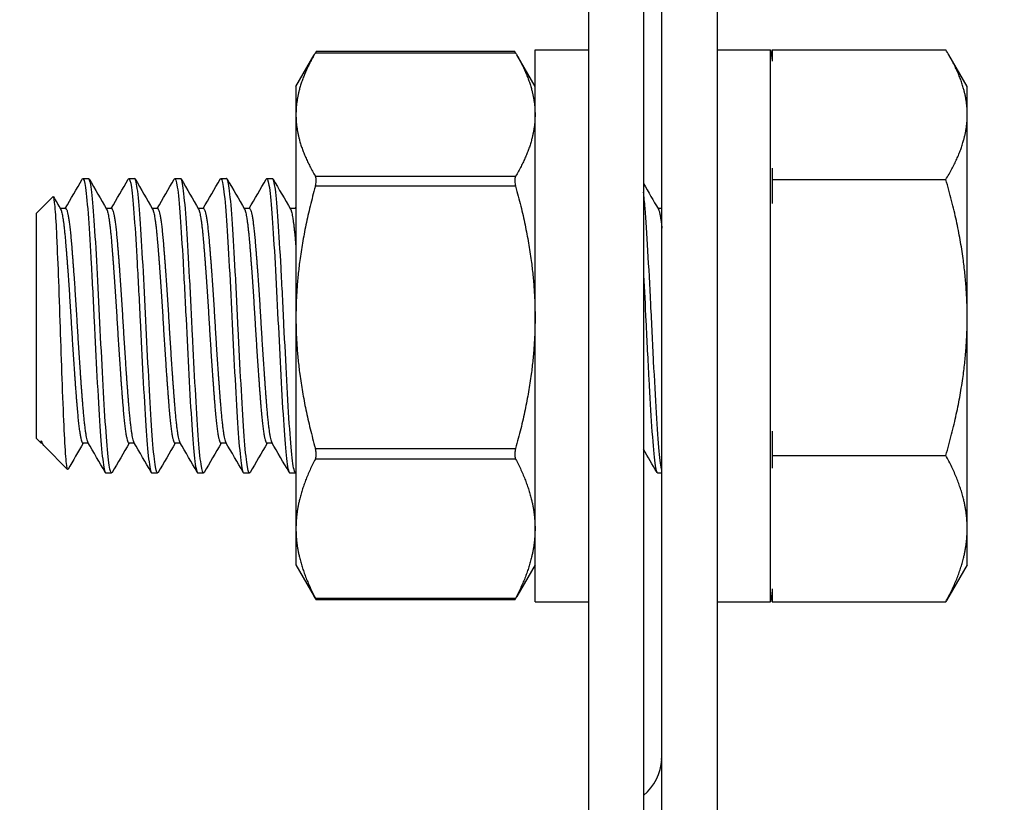
# Model space of a CAD drawing. Units: millimetres. Extents: x 23266 to 27466, y 3319 to 6289.
# Drawn here: x 23830 to 23857, y 5726 to 5747 of the extents above; entities that cross this region are included whole.
import ezdxf

# ---------------------------------------------------------------- set-up
doc = ezdxf.new("R2010")
doc.units = ezdxf.units.MM
doc.header["$LTSCALE"] = 0.75
doc.layers.add('Visible', color=7, linetype='Continuous', lineweight=50)
doc.styles.add('SPDS', font='CS_Gost2304.shx')
doc.dimstyles.new('1-20', dxfattribs={"dimscale": 100, "dimtxt": 2.5, "dimasz": 2.5, "dimexe": 1.25, "dimexo": 0.625, "dimtad": 1, "dimdec": 0, "dimlfac": 0.2, "dimrnd": 0.001, "dimdsep": 46, "dimtxsty": 'SPDS', "dimblk": 'OBLIQUE', "dimcen": 2.5, "dimdle": 2, "dimclrd": 256, "dimclre": 256, "dimadec": 0, "dimazin": 2, "dimtfac": 1, "dimtdec": 0, "dimtmove": 1, "dimatfit": 3, "dimldrblk": 'DOT', "dimfxl": 1.25, "dimtolj": 1, "dimtzin": 0, "dimlwd": -1, "dimlwe": -1, "dimarcsym": 0})

# ---------------------------------------------------------------- blocks, each defined once
blk = doc.blocks.new('_Oblique')
at = {"color": 0, "linetype": 'ByBlock', "lineweight": -2}
blk.add_line((-0.5, -0.5), (0.5, 0.5), dxfattribs=at)
blk = doc.blocks.new('*D11')
at = {"ltscale": 13.333333, "transparency": 16777216}
for p, q in [((23737.63, 5810.4), (23737.63, 5443.412)), ((24937.63, 5801.703), (24937.63, 5443.412)), ((23717.63, 5455.912), (24957.63, 5455.912))]:
    blk.add_line(p, q, dxfattribs=at)
at = {"layer": 'Defpoints', "color": 0, "ltscale": 13.333333, "transparency": 16777216}
for p in [(23737.63, 5816.65), (24937.63, 5807.953), (24937.63, 5455.912)]:
    blk.add_point(p, dxfattribs=at)
at = {"ltscale": 13.333333, "transparency": 16777216, "xscale": 25, "yscale": 25, "zscale": 25, "rotation": 180}
blk.add_blockref('_Oblique', (23737.63, 5455.912), dxfattribs=at)
at = {"ltscale": 13.333333, "transparency": 16777216, "xscale": 25, "yscale": 25, "zscale": 25}
blk.add_blockref('_Oblique', (24937.63, 5455.912), dxfattribs=at)
at = {"color": 0, "lineweight": 15, "ltscale": 13.333333, "transparency": 16777216, "insert": (24337.63, 5475.63), "char_height": 25, "attachment_point": 5, "style": 'SPDS'}
blk.add_mtext('\\A1;1200', dxfattribs=at)
blk = doc.blocks.new('_Dot')
at = {"color": 0, "linetype": 'ByBlock', "lineweight": -2}
blk.add_line((-0.5, 0), (-1, 0), dxfattribs=at)
at = {"color": 0, "linetype": 'ByBlock', "const_width": 0.5}
blk.add_lwpolyline([(-0.25, 0, 1), (0.25, 0, 1)], format="xyb", close=True, dxfattribs=at)

msp = doc.modelspace()

# ---------------------------------------------------------------- linework, layer by layer
at = {"layer": 'Visible', "color": 159, "lineweight": 25, "true_color": 0x22346e, "extrusion": (-1, -2e-16, 2.967e-13)}
for p, q in [((23845.75, 5816.538), (23845.75, 5712.454)), ((23847.25, 5816.538), (23847.25, 5712.454)), ((23847.75, 5724.93), (23847.75, 5770.764)), ((23849.25, 5770.764), (23849.25, 5724.93)), ((23844.3, 5731.511), (23844.3, 5746.511)), ((23844.3, 5746.511), (23845.75, 5746.511)), ((23849.25, 5746.511), (23850.7, 5746.511)), ((23850.7, 5731.511), (23850.7, 5746.511)), ((23850.75, 5746.512), (23855.469, 5746.512)), ((23850.75, 5746.512), (23850.75, 5746.203)), ((23837.8, 5745.511), (23838.297, 5746.373)), ((23843.772, 5746.424), (23838.327, 5746.424)), ((23843.748, 5746.462), (23838.351, 5746.462)), ((23844.3, 5745.511), (23843.802, 5746.373)), ((23856.05, 5745.511), (23855.552, 5746.373)), ((23837.8, 5745.511), (23837.8, 5744.75)), ((23856.05, 5744.75), (23856.05, 5745.511)), ((23837.8, 5744.75), (23837.8, 5739.238)), ((23856.05, 5739.238), (23856.05, 5744.75)), ((23850.75, 5743.297), (23850.75, 5742.988)), ((23838.327, 5743.076), (23843.772, 5743.076)), ((23832.007, 5743.011), (23832.163, 5743.011)), ((23833.257, 5743.011), (23833.413, 5743.011)), ((23834.507, 5743.011), (23834.663, 5743.011)), ((23835.757, 5743.011), (23835.913, 5743.011)), ((23837.007, 5743.011), (23837.163, 5743.011)), ((23843.772, 5742.801), (23838.327, 5742.801)), ((23850.75, 5742.988), (23855.469, 5742.988)), ((23850.75, 5742.988), (23850.75, 5742.331)), ((23830.75, 5742.073), (23831.196, 5742.52)), ((23830.75, 5735.948), (23830.75, 5742.073)), ((23831.538, 5742.199), (23831.392, 5742.199)), ((23832.788, 5742.199), (23832.642, 5742.199)), ((23834.038, 5742.199), (23833.892, 5742.199)), ((23835.288, 5742.199), (23835.142, 5742.199)), ((23836.538, 5742.199), (23836.392, 5742.199)), ((23837.788, 5742.199), (23837.642, 5742.199)), ((23847.75, 5742.199), (23847.642, 5742.199)), ((23837.8, 5739.238), (23837.8, 5733.499)), ((23856.05, 5733.499), (23856.05, 5739.238)), ((23850.75, 5736.144), (23850.75, 5735.487)), ((23830.75, 5735.948), (23830.876, 5735.823)), ((23830.876, 5735.823), (23830.876, 5735.882)), ((23830.903, 5735.823), (23830.876, 5735.823)), ((23830.917, 5735.799), (23830.893, 5735.84)), ((23832.153, 5735.823), (23832.007, 5735.823)), ((23833.403, 5735.823), (23833.257, 5735.823)), ((23834.653, 5735.823), (23834.507, 5735.823)), ((23835.903, 5735.823), (23835.757, 5735.823)), ((23837.153, 5735.823), (23837.007, 5735.823)), ((23830.964, 5735.735), (23831.593, 5735.106)), ((23838.327, 5735.675), (23843.772, 5735.675)), ((23843.772, 5735.388), (23838.327, 5735.388)), ((23850.75, 5735.487), (23855.469, 5735.487)), ((23850.75, 5735.487), (23850.75, 5735.139)), ((23832.632, 5735.011), (23832.788, 5735.011)), ((23833.882, 5735.011), (23834.038, 5735.011)), ((23835.132, 5735.011), (23835.288, 5735.011)), ((23836.382, 5735.011), (23836.538, 5735.011)), ((23837.632, 5735.011), (23837.788, 5735.011)), ((23847.632, 5735.011), (23847.75, 5735.011)), ((23837.8, 5733.499), (23837.8, 5732.511)), ((23856.05, 5732.511), (23856.05, 5733.499)), ((23837.8, 5732.511), (23838.297, 5731.649)), ((23844.3, 5732.511), (23843.802, 5731.649)), ((23856.05, 5732.511), (23855.552, 5731.649)), ((23850.75, 5731.858), (23850.75, 5731.51)), ((23838.327, 5731.609), (23843.772, 5731.609)), ((23843.748, 5731.56), (23838.351, 5731.56)), ((23844.3, 5731.511), (23845.75, 5731.511)), ((23849.25, 5731.511), (23850.7, 5731.511)), ((23850.75, 5731.51), (23855.469, 5731.51)), ((23847.73, 5727.232), (23847.73, 5727.242)), ((23847.75, 5727.242), (23847.73, 5727.242)), ((23847.73, 5727.232), (23847.73, 5727.232)), ((23847.75, 5727.232), (23847.73, 5727.232)), ((23847.75, 5727.232), (23847.73, 5727.232))]:
    msp.add_line(p, q, dxfattribs=at)
at = {"layer": 'Visible', "color": 159, "lineweight": 25, "true_color": 0x22346e, "extrusion": (0, -2e-16, -1)}
for centre, start, end in [((-23841.695, 5744.861), 169.6167, 171.5236), ((-23841.695, 5733.161), 188.4764, 190.3833)]:
    msp.add_arc(centre, 9.155, start, end, dxfattribs=at)
at = {"layer": 'Visible', "color": 159, "lineweight": 25, "true_color": 0x22346e}
for major_axis, start_param, end_param in [((1.5, 0), -0.841069, -0.050391), ((-1.5, 0), 3.09846, 3.141593)]:
    msp.add_ellipse((23846.25, 5727.303), major_axis=major_axis, ratio=0.951057, start_param=start_param, end_param=end_param, dxfattribs=at)
for points, weights in [([(23856.05, 5744.75), (23856.05, 5745.568), (23855.469, 5746.512)], [1.83937846828, 1.83937846828, 1.70731703596]), ([(23838.327, 5746.424), (23837.8, 5745.532), (23837.8, 5744.75)], [1.86799529762, 1.99926008129, 1.99926008129]), ([(23843.772, 5746.424), (23844.3, 5745.532), (23844.3, 5744.75)], [1.86799529762, 1.99926008129, 1.99926008129]), ([(23837.8, 5744.75), (23837.8, 5743.968), (23838.327, 5743.076)], [1.99926008129, 1.99926008129, 1.86799529762]), ([(23844.3, 5744.75), (23844.3, 5743.968), (23843.772, 5743.076)], [1.99926008129, 1.99926008129, 1.86799529762]), ([(23855.469, 5742.988), (23856.05, 5743.932), (23856.05, 5744.75)], [1.70731703596, 1.83937846828, 1.83937846828]), ([(23838.327, 5742.801), (23837.8, 5740.902), (23837.8, 5739.238)], [1.86799529762, 1.99926008129, 1.99926008129]), ([(23843.772, 5742.801), (23844.3, 5740.902), (23844.3, 5739.238)], [1.86799529762, 1.99926008129, 1.99926008129]), ([(23856.05, 5739.238), (23856.05, 5740.978), (23855.469, 5742.988)], [1.83937846828, 1.83937846828, 1.70731703596]), ([(23831.402, 5742.181), (23831.468, 5742.067), (23831.531, 5741.343)], [0.977221486722, 0.937822845785, 1]), ([(23831.538, 5742.199), (23831.613, 5742.199), (23831.687, 5741.343)], [0.993394518951, 0.927339546026, 1]), ([(23832.652, 5742.181), (23832.718, 5742.067), (23832.781, 5741.343)], [0.977221486722, 0.937822845785, 1]), ([(23832.788, 5742.199), (23832.863, 5742.199), (23832.937, 5741.343)], [0.993394518951, 0.927339546026, 1]), ([(23833.902, 5742.181), (23833.968, 5742.067), (23834.031, 5741.343)], [0.977221486722, 0.937822845785, 1]), ([(23834.038, 5742.199), (23834.113, 5742.199), (23834.187, 5741.343)], [0.993394518951, 0.927339546026, 1]), ([(23835.152, 5742.181), (23835.218, 5742.067), (23835.281, 5741.343)], [0.977221486722, 0.937822845785, 1]), ([(23835.288, 5742.199), (23835.363, 5742.199), (23835.437, 5741.343)], [0.993394518951, 0.927339546026, 1]), ([(23836.402, 5742.181), (23836.468, 5742.067), (23836.531, 5741.343)], [0.977221486722, 0.937822845785, 1]), ([(23836.538, 5742.199), (23836.613, 5742.199), (23836.687, 5741.343)], [0.993394518951, 0.927339546026, 1]), ([(23837.652, 5742.181), (23837.718, 5742.067), (23837.781, 5741.343)], [0.977221486722, 0.937822845785, 1]), ([(23837.788, 5742.199), (23837.794, 5742.199), (23837.8, 5742.193)], [0.993394518951, 0.987830320597, 0.983250402858]), ([(23847.652, 5742.181), (23847.701, 5742.097), (23847.75, 5741.661)], [0.977221486722, 0.947831889189, 0.974963967017]), ([(23831.531, 5741.343), (23831.609, 5740.442), (23831.687, 5739.122)], [1, 0.923879532511, 1]), ([(23831.687, 5741.343), (23831.766, 5740.442), (23831.844, 5739.122)], [1, 0.923879532511, 1]), ([(23832.781, 5741.343), (23832.859, 5740.442), (23832.937, 5739.122)], [1, 0.923879532511, 1]), ([(23832.937, 5741.343), (23833.016, 5740.442), (23833.094, 5739.122)], [1, 0.923879532511, 1]), ([(23834.031, 5741.343), (23834.109, 5740.442), (23834.187, 5739.122)], [1, 0.923879532511, 1]), ([(23834.187, 5741.343), (23834.266, 5740.442), (23834.344, 5739.122)], [1, 0.923879532511, 1]), ([(23835.281, 5741.343), (23835.359, 5740.442), (23835.437, 5739.122)], [1, 0.923879532511, 1]), ([(23835.437, 5741.343), (23835.516, 5740.442), (23835.594, 5739.122)], [1, 0.923879532511, 1]), ([(23836.531, 5741.343), (23836.609, 5740.442), (23836.687, 5739.122)], [1, 0.923879532511, 1]), ([(23836.687, 5741.343), (23836.766, 5740.442), (23836.844, 5739.122)], [1, 0.923879532511, 1]), ([(23837.781, 5741.343), (23837.79, 5741.237), (23837.8, 5741.121)], [1, 0.990419369665, 0.983250402859]), ([(23831.687, 5739.122), (23831.766, 5737.802), (23831.844, 5736.837)], [1, 0.923879532511, 1]), ([(23831.844, 5739.122), (23831.922, 5737.802), (23832, 5736.837)], [1, 0.923879532511, 1]), ([(23832.937, 5739.122), (23833.016, 5737.802), (23833.094, 5736.837)], [1, 0.923879532511, 1]), ([(23833.094, 5739.122), (23833.172, 5737.802), (23833.25, 5736.837)], [1, 0.923879532511, 1]), ([(23834.187, 5739.122), (23834.266, 5737.802), (23834.344, 5736.837)], [1, 0.923879532511, 1]), ([(23834.344, 5739.122), (23834.422, 5737.802), (23834.5, 5736.837)], [1, 0.923879532511, 1]), ([(23835.437, 5739.122), (23835.516, 5737.802), (23835.594, 5736.837)], [1, 0.923879532511, 1]), ([(23835.594, 5739.122), (23835.672, 5737.802), (23835.75, 5736.837)], [1, 0.923879532511, 1]), ([(23836.687, 5739.122), (23836.766, 5737.802), (23836.844, 5736.837)], [1, 0.923879532511, 1]), ([(23836.844, 5739.122), (23836.922, 5737.802), (23837, 5736.837)], [1, 0.923879532511, 1]), ([(23837.8, 5739.238), (23837.8, 5737.573), (23838.327, 5735.675)], [1.99926008129, 1.99926008129, 1.86799529762]), ([(23844.3, 5739.238), (23844.3, 5737.573), (23843.772, 5735.675)], [1.99926008129, 1.99926008129, 1.86799529762]), ([(23855.469, 5735.487), (23856.05, 5737.497), (23856.05, 5739.238)], [1.70731703596, 1.83937846828, 1.83937846828]), ([(23831.844, 5736.837), (23831.922, 5735.871), (23832, 5735.825)], [1, 0.923879532511, 1]), ([(23832, 5736.837), (23832.07, 5735.965), (23832.143, 5735.84)], [1, 0.930785471697, 0.987441187922]), ([(23833.094, 5736.837), (23833.172, 5735.871), (23833.25, 5735.825)], [1, 0.923879532511, 1]), ([(23833.25, 5736.837), (23833.32, 5735.965), (23833.393, 5735.84)], [1, 0.930785471697, 0.987441187922]), ([(23834.344, 5736.837), (23834.422, 5735.871), (23834.5, 5735.825)], [1, 0.923879532511, 1]), ([(23834.5, 5736.837), (23834.57, 5735.965), (23834.643, 5735.84)], [1, 0.930785471697, 0.987441187922]), ([(23835.594, 5736.837), (23835.672, 5735.871), (23835.75, 5735.825)], [1, 0.923879532511, 1]), ([(23835.75, 5736.837), (23835.82, 5735.965), (23835.893, 5735.84)], [1, 0.930785471697, 0.987441187922]), ([(23836.844, 5736.837), (23836.922, 5735.871), (23837, 5735.825)], [1, 0.923879532511, 1]), ([(23837, 5736.837), (23837.07, 5735.965), (23837.143, 5735.84)], [1, 0.930785471697, 0.987441187922]), ([(23830.876, 5735.882), (23830.884, 5735.855), (23830.893, 5735.84)], [0.975309662973, 0.980404634894, 0.987441187922]), ([(23832, 5735.825), (23832.003, 5735.823), (23832.007, 5735.823)], [1, 0.996539986485, 0.993394518951]), ([(23833.25, 5735.825), (23833.253, 5735.823), (23833.257, 5735.823)], [1, 0.996539986486, 0.993394518951]), ([(23834.5, 5735.825), (23834.503, 5735.823), (23834.507, 5735.823)], [1, 0.996539986485, 0.99339451895]), ([(23835.75, 5735.825), (23835.753, 5735.823), (23835.757, 5735.823)], [1, 0.996539986486, 0.993394518951]), ([(23837, 5735.825), (23837.003, 5735.823), (23837.007, 5735.823)], [1, 0.996539986481, 0.993394518943]), ([(23838.327, 5735.388), (23837.8, 5734.381), (23837.8, 5733.499)], [1.86799529762, 1.99926008129, 1.99926008129]), ([(23843.772, 5735.388), (23844.3, 5734.381), (23844.3, 5733.499)], [1.86799529762, 1.99926008129, 1.99926008129]), ([(23856.05, 5733.499), (23856.05, 5734.422), (23855.469, 5735.487)], [1.83937846828, 1.83937846828, 1.70731703596]), ([(23837.8, 5733.499), (23837.8, 5732.616), (23838.327, 5731.609)], [1.99926008129, 1.99926008129, 1.86799529762]), ([(23844.3, 5733.499), (23844.3, 5732.616), (23843.772, 5731.609)], [1.99926008129, 1.99926008129, 1.86799529762]), ([(23855.469, 5731.51), (23856.05, 5732.576), (23856.05, 5733.499)], [1.70731703596, 1.83937846828, 1.83937846828]), ([(23838.327, 5731.598), (23838.312, 5731.624), (23838.297, 5731.649)], [1.86799529762, 1.87153392787, 1.87497716387]), ([(23843.772, 5731.598), (23843.788, 5731.624), (23843.802, 5731.649)], [1.86799529762, 1.87153392787, 1.87497716387]), ([(23855.552, 5731.649), (23855.513, 5731.58), (23855.469, 5731.51)], [1.72503450453, 1.71649467101, 1.70731703596])]:
    msp.add_rational_spline(points, weights, degree=2, dxfattribs=at)
for points, knots in [([(23838.327, 5746.424), (23838.331, 5746.429), (23838.334, 5746.435), (23838.345, 5746.454), (23838.35, 5746.462), (23838.351, 5746.462)], [-0.17354805, -0.17354805, -0.17354805, -0.17354805, -0.16997691, -0.16997691, -0.15807268, -0.15807268, -0.15807268, -0.15807268]), ([(23843.748, 5746.462), (23843.749, 5746.462), (23843.754, 5746.454), (23843.766, 5746.435), (23843.769, 5746.429), (23843.772, 5746.424)], [-0.05326693, -0.05326693, -0.05326693, -0.05326693, -0.04136269, -0.04136269, -0.03779155, -0.03779155, -0.03779155, -0.03779155]), ([(23831.991, 5742.997), (23831.994, 5743.003), (23831.997, 5743.007), (23832.025, 5743.025), (23832.051, 5742.942), (23832.104, 5742.58), (23832.131, 5742.296), (23832.181, 5741.578), (23832.207, 5741.157), (23832.26, 5740.205), (23832.287, 5739.679), (23832.337, 5738.63), (23832.363, 5738.117), (23832.417, 5737.131), (23832.444, 5736.671), (23832.493, 5735.904), (23832.519, 5735.599), (23832.573, 5735.157), (23832.6, 5735.032), (23832.627, 5735.012), (23832.629, 5735.011), (23832.632, 5735.011)], [-37.816219, -37.816219, -37.816219, -37.816219, -37.795682, -37.795682, -37.640244, -37.640244, -37.478707, -37.478707, -37.323194, -37.323194, -37.161537, -37.161537, -37.005948, -37.005948, -36.844173, -36.844173, -36.688505, -36.688505, -36.526614, -36.526614, -36.512701, -36.512701, -36.512701, -36.512701]), ([(23833.241, 5742.997), (23833.244, 5743.002), (23833.247, 5743.006), (23833.274, 5743.027), (23833.3, 5742.947), (23833.353, 5742.589), (23833.38, 5742.307), (23833.43, 5741.593), (23833.456, 5741.174), (23833.509, 5740.223), (23833.537, 5739.698), (23833.586, 5738.65), (23833.612, 5738.136), (23833.666, 5737.149), (23833.693, 5736.688), (23833.742, 5735.917), (23833.768, 5735.61), (23833.822, 5735.164), (23833.849, 5735.035), (23833.876, 5735.012), (23833.879, 5735.011), (23833.882, 5735.011)], [-35.275497, -35.275497, -35.275497, -35.275497, -35.256839, -35.256839, -35.101432, -35.101432, -34.939875, -34.939875, -34.784564, -34.784564, -34.623108, -34.623108, -34.467892, -34.467892, -34.306536, -34.306536, -34.151416, -34.151416, -33.990161, -33.990161, -33.974133, -33.974133, -33.974133, -33.974133]), ([(23834.491, 5742.997), (23834.493, 5743.001), (23834.496, 5743.005), (23834.523, 5743.03), (23834.548, 5742.953), (23834.602, 5742.603), (23834.629, 5742.325), (23834.679, 5741.618), (23834.704, 5741.201), (23834.758, 5740.255), (23834.785, 5739.732), (23834.835, 5738.684), (23834.86, 5738.171), (23834.914, 5737.181), (23834.941, 5736.718), (23834.991, 5735.942), (23835.016, 5735.631), (23835.07, 5735.176), (23835.097, 5735.042), (23835.125, 5735.013), (23835.128, 5735.011), (23835.132, 5735.011)], [-32.742255, -32.742255, -32.742255, -32.742255, -32.726622, -32.726622, -32.571977, -32.571977, -32.411227, -32.411227, -32.256677, -32.256677, -32.096029, -32.096029, -31.941572, -31.941572, -31.781025, -31.781025, -31.626662, -31.626662, -31.466218, -31.466218, -31.446278, -31.446278, -31.446278, -31.446278]), ([(23835.741, 5742.997), (23835.742, 5743), (23835.744, 5743.002), (23835.77, 5743.034), (23835.795, 5742.964), (23835.849, 5742.628), (23835.876, 5742.357), (23835.926, 5741.662), (23835.951, 5741.25), (23836.005, 5740.312), (23836.032, 5739.792), (23836.082, 5738.747), (23836.107, 5738.233), (23836.16, 5737.239), (23836.188, 5736.772), (23836.238, 5735.985), (23836.263, 5735.669), (23836.316, 5735.198), (23836.343, 5735.056), (23836.373, 5735.014), (23836.377, 5735.011), (23836.382, 5735.011)], [-30.21919, -30.21919, -30.21919, -30.21919, -30.208937, -30.208937, -30.055032, -30.055032, -29.895102, -29.895102, -29.741287, -29.741287, -29.581461, -29.581461, -29.427733, -29.427733, -29.268011, -29.268011, -29.114371, -29.114371, -28.954754, -28.954754, -28.927829, -28.927829, -28.927829, -28.927829]), ([(23836.991, 5742.997), (23836.991, 5742.997), (23836.991, 5742.998), (23837.016, 5743.039), (23837.041, 5742.982), (23837.094, 5742.67), (23837.121, 5742.411), (23837.171, 5741.736), (23837.196, 5741.333), (23837.249, 5740.409), (23837.277, 5739.894), (23837.327, 5738.853), (23837.352, 5738.338), (23837.405, 5737.338), (23837.432, 5736.865), (23837.482, 5736.061), (23837.507, 5735.734), (23837.56, 5735.238), (23837.587, 5735.081), (23837.619, 5735.017), (23837.626, 5735.011), (23837.632, 5735.011)], [-27.704645, -27.704645, -27.704645, -27.704645, -27.703614, -27.703614, -27.550377, -27.550377, -27.391294, -27.391294, -27.23813, -27.23813, -27.079156, -27.079156, -26.926061, -26.926061, -26.767197, -26.767197, -26.614167, -26.614167, -26.455415, -26.455415, -26.416749, -26.416749, -26.416749, -26.416749]), ([(23838.327, 5742.801), (23838.331, 5742.813), (23838.334, 5742.825), (23838.346, 5742.881), (23838.351, 5742.925), (23838.351, 5742.998), (23838.346, 5743.032), (23838.334, 5743.064), (23838.331, 5743.071), (23838.327, 5743.076)], [-0.17354805, -0.17354805, -0.17354805, -0.17354805, -0.16997691, -0.16997691, -0.15694285, -0.15694285, -0.14390879, -0.14390879, -0.14033765, -0.14033765, -0.14033765, -0.14033765]), ([(23843.772, 5743.076), (23843.769, 5743.071), (23843.766, 5743.064), (23843.753, 5743.032), (23843.748, 5742.998), (23843.748, 5742.925), (23843.753, 5742.881), (23843.766, 5742.825), (23843.769, 5742.813), (23843.772, 5742.801)], [-0.07100195, -0.07100195, -0.07100195, -0.07100195, -0.06743081, -0.06743081, -0.05439675, -0.05439675, -0.04136269, -0.04136269, -0.03779155, -0.03779155, -0.03779155, -0.03779155]), ([(23832.804, 5735.025), (23832.784, 5734.99), (23832.764, 5735.02), (23832.717, 5735.233), (23832.69, 5735.451), (23832.638, 5736.055), (23832.615, 5736.432), (23832.563, 5737.31), (23832.536, 5737.805), (23832.483, 5738.829), (23832.46, 5739.348), (23832.408, 5740.364), (23832.381, 5740.852), (23832.329, 5741.707), (23832.305, 5742.07), (23832.254, 5742.642), (23832.226, 5742.841), (23832.187, 5742.987), (23832.175, 5743.011), (23832.163, 5743.011)], [-2.255254, -2.255254, -2.255254, -2.255254, -2.129655, -2.129655, -1.972055, -1.972055, -1.817643, -1.817643, -1.659915, -1.659915, -1.505611, -1.505611, -1.347755, -1.347755, -1.193546, -1.193546, -1.035562, -1.035562, -0.959832, -0.959832, -0.959832, -0.959832]), ([(23834.054, 5735.025), (23834.029, 5734.983), (23834.006, 5735.035), (23833.954, 5735.331), (23833.927, 5735.577), (23833.876, 5736.233), (23833.852, 5736.635), (23833.8, 5737.548), (23833.773, 5738.051), (23833.721, 5739.084), (23833.697, 5739.605), (23833.645, 5740.606), (23833.618, 5741.076), (23833.566, 5741.893), (23833.543, 5742.233), (23833.49, 5742.747), (23833.463, 5742.914), (23833.429, 5743), (23833.421, 5743.011), (23833.413, 5743.011)], [-4.777961, -4.777961, -4.777961, -4.777961, -4.626536, -4.626536, -4.469885, -4.469885, -4.314237, -4.314237, -4.157477, -4.157477, -4.002014, -4.002014, -3.845143, -3.845143, -3.689858, -3.689858, -3.532872, -3.532872, -3.482442, -3.482442, -3.482442, -3.482442]), ([(23835.304, 5735.025), (23835.302, 5735.021), (23835.299, 5735.018), (23835.271, 5734.991), (23835.246, 5735.07), (23835.193, 5735.424), (23835.167, 5735.694), (23835.116, 5736.392), (23835.091, 5736.816), (23835.038, 5737.757), (23835.012, 5738.265), (23834.961, 5739.305), (23834.936, 5739.828), (23834.883, 5740.813), (23834.857, 5741.266), (23834.806, 5742.048), (23834.781, 5742.368), (23834.728, 5742.829), (23834.702, 5742.966), (23834.672, 5743.008), (23834.667, 5743.011), (23834.663, 5743.011)], [-7.302101, -7.302101, -7.302101, -7.302101, -7.286384, -7.286384, -7.128887, -7.128887, -6.972915, -6.972915, -6.81563, -6.81563, -6.659593, -6.659593, -6.50252, -6.50252, -6.346412, -6.346412, -6.189551, -6.189551, -6.033366, -6.033366, -6.005673, -6.005673, -6.005673, -6.005673]), ([(23836.554, 5735.025), (23836.549, 5735.017), (23836.545, 5735.012), (23836.514, 5735.006), (23836.489, 5735.105), (23836.435, 5735.497), (23836.409, 5735.783), (23836.359, 5736.511), (23836.333, 5736.951), (23836.28, 5737.911), (23836.254, 5738.422), (23836.203, 5739.467), (23836.178, 5739.991), (23836.125, 5740.963), (23836.098, 5741.403), (23836.048, 5742.157), (23836.022, 5742.462), (23835.969, 5742.882), (23835.943, 5742.996), (23835.916, 5743.01), (23835.914, 5743.011), (23835.913, 5743.011)], [-9.829945, -9.829945, -9.829945, -9.829945, -9.799985, -9.799985, -9.640864, -9.640864, -9.485182, -9.485182, -9.326254, -9.326254, -9.170557, -9.170557, -9.011825, -9.011825, -8.856107, -8.856107, -8.697575, -8.697575, -8.541831, -8.541831, -8.531303, -8.531303, -8.531303, -8.531303]), ([(23837.8, 5735.019), (23837.795, 5735.013), (23837.79, 5735.01), (23837.76, 5735.018), (23837.734, 5735.13), (23837.68, 5735.547), (23837.654, 5735.842), (23837.604, 5736.589), (23837.578, 5737.039), (23837.525, 5738.012), (23837.498, 5738.524), (23837.449, 5739.571), (23837.422, 5740.096), (23837.369, 5741.059), (23837.343, 5741.49), (23837.293, 5742.226), (23837.267, 5742.521), (23837.213, 5742.912), (23837.187, 5743.011), (23837.163, 5743.011)], [-12.35495, -12.35495, -12.35495, -12.35495, -12.325058, -12.325058, -12.164525, -12.164525, -12.008765, -12.008765, -11.848395, -11.848395, -11.692662, -11.692662, -11.53246, -11.53246, -11.376749, -11.376749, -11.216717, -11.216717, -11.061872, -11.061872, -11.061872, -11.061872]), ([(23831.603, 5735.11), (23831.588, 5735.084), (23831.573, 5735.141), (23831.538, 5735.484), (23831.522, 5735.735), (23831.491, 5736.363), (23831.475, 5736.755), (23831.44, 5737.673), (23831.424, 5738.14), (23831.392, 5739.063), (23831.377, 5739.555), (23831.342, 5740.503), (23831.325, 5740.914), (23831.301, 5741.444), (23831.294, 5741.605), (23831.271, 5742.023), (23831.255, 5742.231), (23831.223, 5742.492), (23831.209, 5742.532), (23831.196, 5742.52)], [-1.8883032, -1.8883032, -1.8883032, -1.8883032, -1.7403761, -1.7403761, -1.6064983, -1.6064983, -1.4809612, -1.4809612, -1.3695512, -1.3695512, -1.2664339, -1.2664339, -1.1756704, -1.1756704, -1.131112, -1.131112, -1.0457728, -1.0457728, -0.9612254, -0.9612254, -0.9612254, -0.9612254]), ([(23847.75, 5735.087), (23847.726, 5735.179), (23847.702, 5735.352), (23847.652, 5735.87), (23847.628, 5736.225), (23847.577, 5737.065), (23847.55, 5737.541), (23847.497, 5738.552), (23847.473, 5739.077), (23847.422, 5740.107), (23847.395, 5740.602), (23847.342, 5741.499), (23847.318, 5741.891), (23847.278, 5742.375), (23847.264, 5742.521), (23847.25, 5742.639)], [-32.593953, -32.593953, -32.593953, -32.593953, -32.452163, -32.452163, -32.295934, -32.295934, -32.139564, -32.139564, -31.98313, -31.98313, -31.826848, -31.826848, -31.670206, -31.670206, -31.585185, -31.585185, -31.585185, -31.585185]), ([(23847.25, 5740.386), (23847.272, 5739.985), (23847.293, 5739.561), (23847.339, 5738.598), (23847.366, 5738.065), (23847.419, 5737.087), (23847.445, 5736.647), (23847.495, 5735.882), (23847.522, 5735.57), (23847.575, 5735.145), (23847.601, 5735.029), (23847.627, 5735.012), (23847.629, 5735.011), (23847.632, 5735.011)], [-7.0974338, -7.0974338, -7.0974338, -7.0974338, -6.9681309, -6.9681309, -6.8067951, -6.8067951, -6.6515979, -6.6515979, -6.4901614, -6.4901614, -6.3348686, -6.3348686, -6.3219557, -6.3219557, -6.3219557, -6.3219557]), ([(23838.327, 5735.388), (23838.331, 5735.394), (23838.334, 5735.401), (23838.346, 5735.437), (23838.351, 5735.473), (23838.351, 5735.549), (23838.346, 5735.594), (23838.334, 5735.651), (23838.331, 5735.663), (23838.327, 5735.675)], [-0.17354805, -0.17354805, -0.17354805, -0.17354805, -0.16997691, -0.16997691, -0.15694285, -0.15694285, -0.14390879, -0.14390879, -0.14033765, -0.14033765, -0.14033765, -0.14033765]), ([(23843.772, 5735.675), (23843.769, 5735.663), (23843.766, 5735.651), (23843.753, 5735.594), (23843.748, 5735.549), (23843.748, 5735.473), (23843.753, 5735.437), (23843.766, 5735.401), (23843.769, 5735.394), (23843.772, 5735.388)], [-0.07100195, -0.07100195, -0.07100195, -0.07100195, -0.06743081, -0.06743081, -0.05439675, -0.05439675, -0.04136269, -0.04136269, -0.03779155, -0.03779155, -0.03779155, -0.03779155]), ([(23838.327, 5731.598), (23838.331, 5731.592), (23838.334, 5731.587), (23838.346, 5731.566), (23838.351, 5731.559), (23838.351, 5731.562), (23838.346, 5731.573), (23838.334, 5731.597), (23838.331, 5731.603), (23838.327, 5731.609)], [-0.17354805, -0.17354805, -0.17354805, -0.17354805, -0.16997691, -0.16997691, -0.15694285, -0.15694285, -0.14390879, -0.14390879, -0.14033765, -0.14033765, -0.14033765, -0.14033765]), ([(23843.772, 5731.609), (23843.769, 5731.603), (23843.766, 5731.597), (23843.753, 5731.573), (23843.748, 5731.562), (23843.748, 5731.559), (23843.753, 5731.566), (23843.766, 5731.587), (23843.769, 5731.592), (23843.772, 5731.598)], [-0.07100195, -0.07100195, -0.07100195, -0.07100195, -0.06743081, -0.06743081, -0.05439675, -0.05439675, -0.04136269, -0.04136269, -0.03779155, -0.03779155, -0.03779155, -0.03779155])]:
    msp.add_open_spline(points, degree=3, knots=knots, dxfattribs=at)
for points in [[(23831.528, 5742.199), (23831.682, 5742.465), (23831.837, 5742.731), (23831.991, 5742.997)], [(23832.179, 5742.997), (23832.337, 5742.725), (23832.495, 5742.453), (23832.652, 5742.181)], [(23832.778, 5742.199), (23832.932, 5742.465), (23833.087, 5742.731), (23833.241, 5742.997)], [(23833.429, 5742.997), (23833.587, 5742.725), (23833.745, 5742.453), (23833.902, 5742.181)], [(23834.028, 5742.199), (23834.182, 5742.465), (23834.337, 5742.731), (23834.491, 5742.997)], [(23834.679, 5742.997), (23834.837, 5742.725), (23834.995, 5742.453), (23835.152, 5742.181)], [(23835.278, 5742.199), (23835.432, 5742.465), (23835.587, 5742.731), (23835.741, 5742.997)], [(23835.929, 5742.997), (23836.087, 5742.725), (23836.245, 5742.453), (23836.402, 5742.181)], [(23836.528, 5742.199), (23836.682, 5742.465), (23836.837, 5742.731), (23836.991, 5742.997)], [(23837.179, 5742.997), (23837.337, 5742.725), (23837.495, 5742.453), (23837.652, 5742.181)], [(23847.25, 5742.875), (23847.384, 5742.643), (23847.518, 5742.412), (23847.652, 5742.181)], [(23831.208, 5742.515), (23831.273, 5742.404), (23831.338, 5742.292), (23831.402, 5742.181)], [(23837.778, 5742.199), (23837.785, 5742.212), (23837.793, 5742.224), (23837.8, 5742.237)], [(23830.964, 5735.734), (23830.937, 5735.761), (23830.908, 5735.807), (23830.876, 5735.882)], [(23832.017, 5735.823), (23831.879, 5735.585), (23831.741, 5735.348), (23831.603, 5735.11)], [(23832.616, 5735.025), (23832.458, 5735.297), (23832.301, 5735.569), (23832.143, 5735.84)], [(23833.267, 5735.823), (23833.112, 5735.557), (23832.958, 5735.291), (23832.804, 5735.025)], [(23833.866, 5735.025), (23833.708, 5735.297), (23833.551, 5735.569), (23833.393, 5735.84)], [(23834.517, 5735.823), (23834.362, 5735.557), (23834.208, 5735.291), (23834.054, 5735.025)], [(23835.116, 5735.025), (23834.958, 5735.297), (23834.801, 5735.569), (23834.643, 5735.84)], [(23835.767, 5735.823), (23835.612, 5735.557), (23835.458, 5735.291), (23835.304, 5735.025)], [(23836.366, 5735.025), (23836.208, 5735.297), (23836.051, 5735.569), (23835.893, 5735.84)], [(23837.017, 5735.823), (23836.862, 5735.557), (23836.708, 5735.291), (23836.554, 5735.025)], [(23837.616, 5735.025), (23837.458, 5735.297), (23837.301, 5735.569), (23837.143, 5735.84)], [(23847.616, 5735.025), (23847.494, 5735.235), (23847.372, 5735.445), (23847.25, 5735.656)]]:
    msp.add_open_spline(points, degree=3, dxfattribs=at)

# ---------------------------------------------------------------- dimensions: what is measured, and where the dimension line sits
at = {"lineweight": 15, "ltscale": 13.333333}
dim = msp.add_linear_dim(base=(24937.63, 5455.912), p1=(23737.63, 5816.65), p2=(24937.63, 5807.953), angle=180, dimstyle='1-20', override={"dimscale": 10, "dimlfac": 1, "dimarcsym": 1}, dxfattribs=at)
dim.commit()
dim.dimension.update_dxf_attribs({"geometry": '*D11', "text_midpoint": (24337.63, 5475.63)})

doc.saveas('drawing.dxf')
